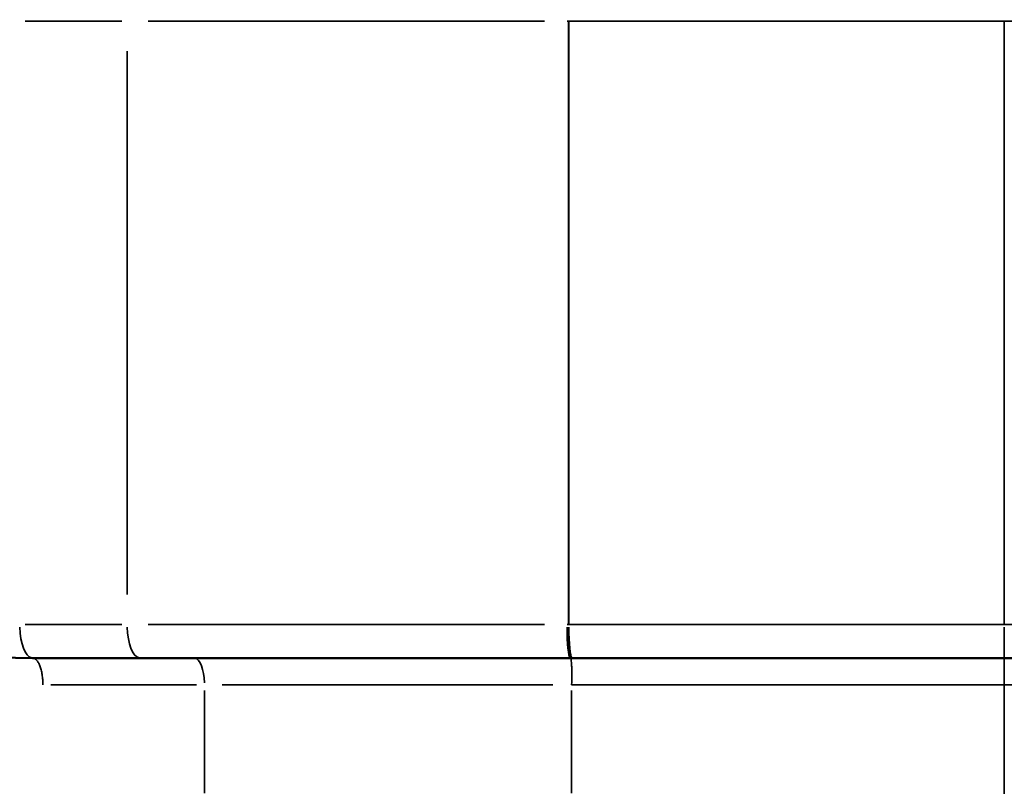
# Model space of a CAD drawing. Units: millimetres. Extents: x -335 to 6800, y 6 to 5671.
# Drawn here: x 1144 to 1298, y 1394 to 1513 of the extents above; entities that cross this region are included whole.
import ezdxf

# ---------------------------------------------------------------- set-up
doc = ezdxf.new("R2010")
doc.units = ezdxf.units.MM
doc.header["$MEASUREMENT"] = 0
doc.layers.add('MD_Visible', color=7, linetype='Continuous', lineweight=50)
doc.layers.add('MD_Visible Narrow', color=7, linetype='Continuous', lineweight=35)
doc.styles.get("Standard").update_dxf_attribs({"font": 'square721_bt_roman.ttf'})
doc.dimstyles.get("Standard").update_dxf_attribs({"dimtxt": 200, "dimasz": 100, "dimexe": 0.18, "dimexo": 0.0625, "dimgap": 40, "dimtad": 1, "dimdec": 0, "dimlfac": 0.1, "dimrnd": 5, "dimzin": 0, "dimdsep": 46, "dimtxsty": 'Standard', "dimcen": 0.09, "dimse1": 1, "dimse2": 1, "dimadec": 0, "dimazin": 0, "dimtfac": 1, "dimtdec": 0, "dimtofl": 0, "dimtmove": 0, "dimatfit": 3, "dimfxl": 1, "dimtolj": 1, "dimtzin": 0, "dimarcsym": 0})

# ---------------------------------------------------------------- blocks, each defined once
blk = doc.blocks.new('CustomObjectsInViewport4_0')
at = {"layer": 'MD_Visible', "linetype": 'Continuous'}
for p in [(2885.02, 2913.07), (2969.05, 2913.07)]:
    blk.add_line(p, (2901.82, 2913.07), dxfattribs=at)
blk.add_ellipse((2885.02, 2965.44), major_axis=(0, -52.38), ratio=1, start_param=3.141593, end_param=6.283185, dxfattribs=at)
blk.add_open_spline([(2969.05, 2913.07), (2969.13, 2913.07), (2969.21, 2913.07), (2969.29, 2913.07)], degree=3, dxfattribs=at)
for points, knots in [([(2969.29, 2913.07), (2969.31, 2913.07), (2969.32, 2913.07), (2969.33, 2913.07), (2969.33, 2913.07), (2969.34, 2913.07), (2969.34, 2913.07), (2969.35, 2913.07), (2969.36, 2913.07), (2969.36, 2913.07)], [0, 0, 0, 0, 0.00003345284, 0.00003345284, 0.00003345284, 0.00005017964, 0.00005017964, 0.00005017964, 0.00006690644, 0.00006690644, 0.00006690644, 0.00006690644]), ([(2969.36, 2913.07), (2972.16, 2913.07), (2974.97, 2913.07), (2979.19, 2913.07), (2980.59, 2913.07), (2982.7, 2913.07), (2983.41, 2913.07), (2984.81, 2913.07), (2985.52, 2913.07), (2987.63, 2913.07), (2989.04, 2913.07), (2991.15, 2913.07), (2991.85, 2913.07), (2993.26, 2913.07), (2993.96, 2913.07), (2996.08, 2913.07), (2997.48, 2913.07), (3000.3, 2913.07), (3001.71, 2913.07), (3005.93, 2913.07), (3008.75, 2913.07), (3014.38, 2913.07), (3017.2, 2913.07), (3021.42, 2913.07), (3022.83, 2913.07), (3025.64, 2913.07), (3029.87, 2913.07), (3034.09, 2913.07), (3036.91, 2913.07)], [0, 0, 0, 0, 0.125, 0.125, 0.1875, 0.1875, 0.21875, 0.21875, 0.25, 0.25, 0.3125, 0.3125, 0.34375, 0.34375, 0.375, 0.375, 0.4375, 0.4375, 0.5, 0.5, 0.625, 0.625, 0.75, 0.75, 0.8125, 0.8125, 0.875, 1, 1, 1, 1]), ([(3104.45, 2913.07), (3101.65, 2913.07), (3098.85, 2913.07), (3094.63, 2913.07), (3093.22, 2913.07), (3091.11, 2913.07), (3090.41, 2913.07), (3089, 2913.07), (3088.3, 2913.07), (3086.19, 2913.07), (3084.78, 2913.07), (3082.67, 2913.07), (3081.96, 2913.07), (3080.56, 2913.07), (3079.85, 2913.07), (3077.74, 2913.07), (3076.33, 2913.07), (3073.52, 2913.07), (3072.11, 2913.07), (3067.88, 2913.07), (3065.07, 2913.07), (3059.44, 2913.07), (3056.62, 2913.07), (3052.4, 2913.07), (3050.99, 2913.07), (3048.17, 2913.07), (3043.95, 2913.07), (3039.72, 2913.07), (3036.91, 2913.07)], [0, 0, 0, 0, 0.125, 0.125, 0.1875, 0.1875, 0.21875, 0.21875, 0.25, 0.25, 0.3125, 0.3125, 0.34375, 0.34375, 0.375, 0.375, 0.4375, 0.4375, 0.5, 0.5, 0.625, 0.625, 0.75, 0.75, 0.8125, 0.8125, 0.875, 1, 1, 1, 1])]:
    blk.add_open_spline(points, degree=3, knots=knots, dxfattribs=at)
at = {"layer": 'MD_Visible Narrow', "linetype": 'Continuous'}
for p, q in [((2883.85, 3012.58), (2898.96, 3012.58)), ((2903.1, 3012.58), (2965.02, 3012.58)), ((2899.8, 2923.02), (2899.8, 3007.87)), ((2898.96, 2918.31), (2883.85, 2918.31)), ((2965.02, 2918.31), (2903.1, 2918.31)), ((3036.91, 2913.09), (3036.91, 2917.9)), ((2910.62, 2908.88), (2887.89, 2908.88)), ((2914.64, 2908.88), (2966.33, 2908.88)), ((2911.88, 2891.96), (2911.88, 2907.99)), ((2969.28, 2907.99), (2969.28, 2891.96))]:
    blk.add_line(p, q, dxfattribs=at)
at = {"layer": 'MD_Visible Narrow', "linetype": 'Continuous', "extrusion": (0, 0, -1)}
for centre, major_axis, ratio, start_param, end_param in [((2885.02, 2918.31), (0, -5.24), 0.384415, 0.07854, 1.492257), ((2901.82, 2918.31), (0, -5.24), 0.384415, 0.07854, 1.492257), ((2969.05, 2918.31), (0, -5.24), 0.093994, 0.07854, 1.492257), ((2969.29, 2918.31), (0, -5.24), 0.092933, 0.07854, 1.492257), ((2969.36, 2918.31), (0, -5.24), 0.10088, 0.07854, 1.492257), ((2910.27, 2908.88), (0, -4.19), 0.384415, 3.220132, 4.633849)]:
    blk.add_ellipse(centre, major_axis=major_axis, ratio=ratio, start_param=start_param, end_param=end_param, dxfattribs=at)
at = {"layer": 'MD_Visible Narrow', "linetype": 'Continuous'}
for points in [[(2968.56, 3012.58), (2968.64, 3012.58), (2968.72, 3012.58), (2968.81, 3012.58)], [(2968.81, 3012.58), (2968.82, 3012.58), (2968.82, 3012.58), (2968.83, 3012.58)], [(2968.81, 2918.31), (2968.81, 2949.73), (2968.81, 2981.16), (2968.81, 3012.58)], [(2968.83, 3012.58), (2968.83, 2981.16), (2968.83, 2949.73), (2968.83, 2918.31)], [(2968.81, 2918.31), (2968.72, 2918.31), (2968.64, 2918.31), (2968.56, 2918.31)], [(2968.83, 2918.31), (2968.82, 2918.31), (2968.82, 2918.31), (2968.81, 2918.31)]]:
    blk.add_open_spline(points, degree=3, dxfattribs=at)
for points, knots in [([(2968.83, 3012.58), (2972.27, 3012.58), (2977.44, 3012.58), (2982.83, 3012.58), (2984.78, 3012.58), (2985.21, 3012.58), (2985.42, 3012.58), (2986.07, 3012.58), (2987.4, 3012.58), (2988.77, 3012.58), (2990.55, 3012.58), (2991.86, 3012.58), (2993.06, 3012.58), (2993.54, 3012.58), (2993.63, 3012.58), (2993.82, 3012.58), (2994.1, 3012.58), (2995.87, 3012.58), (2997.47, 3012.58), (3000.24, 3012.58), (3001.58, 3012.58), (3004.19, 3012.58), (3005.46, 3012.58), (3007.96, 3012.58), (3009.19, 3012.58), (3011.63, 3012.58), (3012.84, 3012.58), (3016.49, 3012.58), (3019.23, 3012.58), (3022.11, 3012.58), (3022.75, 3012.58), (3023.07, 3012.58), (3024.04, 3012.58), (3025.97, 3012.58), (3030.47, 3012.58), (3034.33, 3012.58), (3036.91, 3012.58)], [0, 0, 0, 0, 0.125, 0.1875, 0.195312, 0.195312, 0.203125, 0.203125, 0.21875, 0.25, 0.25, 0.28125, 0.296875, 0.296875, 0.300781, 0.300781, 0.304687, 0.3125, 0.375, 0.375, 0.4375, 0.4375, 0.5, 0.5, 0.5625, 0.5625, 0.625, 0.625, 0.75, 0.765625, 0.765625, 0.78125, 0.78125, 0.8125, 0.875, 1, 1, 1, 1]), ([(3036.91, 3012.58), (3036.91, 2996.87), (3036.91, 2981.16), (3036.91, 2949.73), (3036.91, 2934.02), (3036.91, 2918.31)], [-9.5, -9.5, -9.5, -9.5, -5, -5, -0.5, -0.5, -0.5, -0.5]), ([(3104.98, 3012.58), (3101.55, 3012.58), (3096.38, 3012.58), (3090.98, 3012.58), (3089.04, 3012.58), (3088.61, 3012.58), (3088.39, 3012.58), (3087.74, 3012.58), (3086.41, 3012.58), (3085.05, 3012.58), (3083.27, 3012.58), (3081.96, 3012.58), (3080.76, 3012.58), (3080.28, 3012.58), (3080.19, 3012.58), (3080, 3012.58), (3079.72, 3012.58), (3077.95, 3012.58), (3076.34, 3012.58), (3073.58, 3012.58), (3072.24, 3012.58), (3069.63, 3012.58), (3068.36, 3012.58), (3065.86, 3012.58), (3064.63, 3012.58), (3062.18, 3012.58), (3060.97, 3012.58), (3057.33, 3012.58), (3054.59, 3012.58), (3051.71, 3012.58), (3051.07, 3012.58), (3050.74, 3012.58), (3049.78, 3012.58), (3047.85, 3012.58), (3043.34, 3012.58), (3039.48, 3012.58), (3036.91, 3012.58)], [0, 0, 0, 0, 0.125, 0.1875, 0.195312, 0.195312, 0.203125, 0.203125, 0.21875, 0.25, 0.25, 0.28125, 0.296875, 0.296875, 0.300781, 0.300781, 0.304687, 0.3125, 0.375, 0.375, 0.4375, 0.4375, 0.5, 0.5, 0.5625, 0.5625, 0.625, 0.625, 0.75, 0.765625, 0.765625, 0.78125, 0.78125, 0.8125, 0.875, 1, 1, 1, 1]), ([(3036.91, 2918.31), (3034.33, 2918.31), (3030.47, 2918.31), (3025.97, 2918.31), (3024.04, 2918.31), (3023.07, 2918.31), (3022.75, 2918.31), (3022.11, 2918.31), (3019.23, 2918.31), (3016.49, 2918.31), (3012.84, 2918.31), (3011.63, 2918.31), (3009.19, 2918.31), (3007.96, 2918.31), (3005.46, 2918.31), (3004.19, 2918.31), (3001.58, 2918.31), (3000.24, 2918.31), (2997.47, 2918.31), (2995.87, 2918.31), (2994.1, 2918.31), (2993.82, 2918.31), (2993.63, 2918.31), (2993.54, 2918.31), (2993.06, 2918.31), (2991.86, 2918.31), (2990.55, 2918.31), (2988.77, 2918.31), (2987.4, 2918.31), (2986.07, 2918.31), (2985.42, 2918.31), (2985.21, 2918.31), (2984.78, 2918.31), (2982.83, 2918.31), (2977.44, 2918.31), (2972.27, 2918.31), (2968.83, 2918.31)], [0, 0, 0, 0, 0.125, 0.1875, 0.21875, 0.21875, 0.234375, 0.234375, 0.25, 0.375, 0.375, 0.4375, 0.4375, 0.5, 0.5, 0.5625, 0.5625, 0.625, 0.625, 0.6875, 0.695313, 0.699219, 0.699219, 0.703125, 0.703125, 0.71875, 0.75, 0.75, 0.78125, 0.796875, 0.796875, 0.804688, 0.804688, 0.8125, 0.875, 1, 1, 1, 1]), ([(3036.91, 2918.31), (3039.48, 2918.31), (3043.34, 2918.31), (3047.85, 2918.31), (3049.78, 2918.31), (3050.74, 2918.31), (3051.07, 2918.31), (3051.71, 2918.31), (3054.59, 2918.31), (3057.33, 2918.31), (3060.97, 2918.31), (3062.18, 2918.31), (3064.63, 2918.31), (3065.86, 2918.31), (3068.36, 2918.31), (3069.63, 2918.31), (3072.24, 2918.31), (3073.58, 2918.31), (3076.34, 2918.31), (3077.95, 2918.31), (3079.72, 2918.31), (3080, 2918.31), (3080.19, 2918.31), (3080.28, 2918.31), (3080.76, 2918.31), (3081.96, 2918.31), (3083.27, 2918.31), (3085.05, 2918.31), (3086.41, 2918.31), (3087.74, 2918.31), (3088.39, 2918.31), (3088.61, 2918.31), (3089.04, 2918.31), (3090.98, 2918.31), (3096.38, 2918.31), (3101.55, 2918.31), (3104.98, 2918.31)], [0, 0, 0, 0, 0.125, 0.1875, 0.21875, 0.21875, 0.234375, 0.234375, 0.25, 0.375, 0.375, 0.4375, 0.4375, 0.5, 0.5, 0.5625, 0.5625, 0.625, 0.625, 0.6875, 0.695313, 0.699219, 0.699219, 0.703125, 0.703125, 0.71875, 0.75, 0.75, 0.78125, 0.796875, 0.796875, 0.804688, 0.804688, 0.8125, 0.875, 1, 1, 1, 1]), ([(2886.63, 2908.88), (2886.63, 2909.15), (2886.62, 2909.43), (2886.58, 2909.97), (2886.55, 2910.23), (2886.47, 2910.74), (2886.42, 2910.98), (2886.3, 2911.44), (2886.23, 2911.65), (2886.09, 2912.04), (2886, 2912.21), (2885.83, 2912.52), (2885.73, 2912.65), (2885.54, 2912.86), (2885.44, 2912.94), (2885.23, 2913.04), (2885.13, 2913.07), (2885.02, 2913.07)], [0, 0, 0, 0, 0.125, 0.125, 0.25, 0.25, 0.375, 0.375, 0.5, 0.5, 0.625, 0.625, 0.75, 0.75, 0.875, 0.875, 1, 1, 1, 1]), ([(2969.28, 2908.88), (2969.3, 2909.43), (2969.31, 2909.98), (2969.31, 2910.74), (2969.31, 2910.98), (2969.3, 2911.44), (2969.29, 2911.65), (2969.27, 2912.04), (2969.26, 2912.21), (2969.23, 2912.52), (2969.22, 2912.65), (2969.19, 2912.86), (2969.17, 2912.94), (2969.14, 2913.04), (2969.12, 2913.07), (2969.1, 2913.07)], [0, 0, 0, 0, 0.25, 0.25, 0.375, 0.375, 0.5, 0.5, 0.625, 0.625, 0.75, 0.75, 0.875, 0.875, 1, 1, 1, 1]), ([(3036.91, 2913.07), (3036.91, 2913.07), (3036.91, 2913.04), (3036.91, 2912.94), (3036.91, 2912.86), (3036.91, 2912.65), (3036.91, 2912.52), (3036.91, 2912.21), (3036.91, 2912.04), (3036.91, 2911.65), (3036.91, 2911.44), (3036.91, 2910.98), (3036.91, 2910.74), (3036.91, 2909.98), (3036.91, 2909.43), (3036.91, 2908.88)], [0, 0, 0, 0, 0.125, 0.125, 0.25, 0.25, 0.375, 0.375, 0.5, 0.5, 0.625, 0.625, 0.75, 0.75, 1, 1, 1, 1]), ([(2969.28, 2908.88), (2972.58, 2908.88), (2977.53, 2908.88), (2982.7, 2908.88), (2984.56, 2908.88), (2984.98, 2908.88), (2985.18, 2908.88), (2985.81, 2908.88), (2987.08, 2908.88), (2988.37, 2908.88), (2990.07, 2908.88), (2991.32, 2908.88), (2992.49, 2908.88), (2992.96, 2908.88), (2993.05, 2908.88), (2993.24, 2908.88), (2993.51, 2908.88), (2995.25, 2908.88), (2996.85, 2908.88), (3000.99, 2908.88), (3003.61, 2908.88), (3007.43, 2908.88), (3008.69, 2908.88), (3011.19, 2908.88), (3014.93, 2908.88), (3018.99, 2908.88), (3021.91, 2908.88), (3022.56, 2908.88), (3022.89, 2908.88), (3023.87, 2908.88), (3025.82, 2908.88), (3030.39, 2908.88), (3034.3, 2908.88), (3036.91, 2908.88)], [0, 0, 0, 0, 0.125, 0.1875, 0.195313, 0.195313, 0.203125, 0.203125, 0.21875, 0.25, 0.25, 0.28125, 0.296875, 0.296875, 0.300781, 0.300781, 0.304688, 0.3125, 0.375, 0.375, 0.5, 0.5, 0.5625, 0.5625, 0.625, 0.75, 0.765625, 0.765625, 0.78125, 0.78125, 0.8125, 0.875, 1, 1, 1, 1]), ([(3036.91, 2908.88), (3036.91, 2905.91), (3036.91, 2902.94), (3036.91, 2897.01), (3036.91, 2894.04), (3036.91, 2891.07)], [-2.1, -2.1, -2.1, -2.1, -1.25, -1.25, -0.4, -0.4, -0.4, -0.4]), ([(3036.91, 2908.88), (3039.75, 2908.88), (3044, 2908.88), (3048.26, 2908.88), (3050.39, 2908.88), (3051.09, 2908.88), (3052.51, 2908.88), (3054.64, 2908.88), (3056.76, 2908.88), (3059.6, 2908.88), (3061.02, 2908.88), (3065.27, 2908.88), (3068.11, 2908.88), (3073.8, 2908.88), (3076.65, 2908.88), (3079.85, 2908.88), (3080.25, 2908.88), (3080.65, 2908.88), (3080.71, 2908.88), (3080.74, 2908.88), (3080.78, 2908.88), (3080.89, 2908.88), (3081.17, 2908.88), (3082.14, 2908.88), (3083.01, 2908.88), (3085.11, 2908.88), (3086.5, 2908.88), (3088.06, 2908.88), (3088.32, 2908.88), (3088.58, 2908.88), (3088.71, 2908.88), (3088.75, 2908.88), (3088.84, 2908.88), (3089.23, 2908.88), (3090.31, 2908.88), (3092.75, 2908.88), (3097.61, 2908.88), (3101.77, 2908.88), (3104.53, 2908.88)], [0, 0, 0, 0, 0.125, 0.1875, 0.1875, 0.21875, 0.21875, 0.25, 0.3125, 0.3125, 0.375, 0.375, 0.5, 0.5, 0.625, 0.625, 0.640625, 0.642578, 0.642578, 0.643555, 0.643555, 0.644531, 0.648438, 0.65625, 0.6875, 0.6875, 0.75, 0.75, 0.757813, 0.761719, 0.761719, 0.763672, 0.763672, 0.765625, 0.78125, 0.8125, 0.875, 1, 1, 1, 1])]:
    blk.add_open_spline(points, degree=3, knots=knots, dxfattribs=at)
blk = doc.blocks.new('*D22')
at = {"color": 0, "lineweight": -2, "transparency": 16777216}
blk.add_line((101.84, 2252.34), (2493.96, 2252.34), dxfattribs=at)
at = {"color": 0, "transparency": 16777216}
for points in [[(101.84, 2269.01), (101.84, 2235.68), (1.84, 2252.34)], [(2493.96, 2269.01), (2493.96, 2235.68), (2593.96, 2252.34)]]:
    blk.add_solid(points, dxfattribs=at)
at = {"layer": 'Defpoints', "color": 0, "transparency": 16777216}
for p in [(2593.96, 2252.34), (1.84, 1082.14), (2593.96, 1082.14)]:
    blk.add_point(p, dxfattribs=at)
at = {"color": 0, "transparency": 16777216, "insert": (1297.9, 2374.38), "char_height": 160, "attachment_point": 5}
blk.add_mtext('\\A1;260', dxfattribs=at)
blk = doc.blocks.new('*D23')
at = {"color": 0, "lineweight": -2, "transparency": 16777216}
blk.add_line((-87.33, 2071.15), (-87.33, 106.1), dxfattribs=at)
at = {"color": 0, "transparency": 16777216}
for points in [[(-104, 2071.15), (-70.66, 2071.15), (-87.33, 2171.15)], [(-104, 106.1), (-70.66, 106.1), (-87.33, 6.1)]]:
    blk.add_solid(points, dxfattribs=at)
at = {"layer": 'Defpoints', "color": 0, "transparency": 16777216}
for p in [(1297.83, 2171.15), (-87.33, 6.1), (1297.83, 6.1)]:
    blk.add_point(p, dxfattribs=at)
at = {"color": 0, "transparency": 16777216, "insert": (-209.26, 1088.63), "char_height": 160, "attachment_point": 5, "rotation": 90}
blk.add_mtext('\\A1;215', dxfattribs=at)

msp = doc.modelspace()

# ---------------------------------------------------------------- block references
msp.add_blockref('CustomObjectsInViewport4_0', (-1739.02, -1499.52))

# ---------------------------------------------------------------- dimensions: what is measured, and where the dimension line sits
dim = msp.add_linear_dim(base=(2593.96, 2252.34), p1=(1.84, 1082.14), p2=(2593.96, 1082.14), dimstyle='Standard', override={"dimtxt": 160})
dim.commit()
dim.dimension.update_dxf_attribs({"geometry": '*D22', "text_midpoint": (1297.9, 2374.38)})
dim = msp.add_linear_dim(base=(-87.33, 6.1), p1=(1297.83, 2171.15), p2=(1297.83, 6.1), angle=90, dimstyle='Standard', override={"dimtxt": 160})
dim.commit()
dim.dimension.update_dxf_attribs({"geometry": '*D23', "text_midpoint": (-209.26, 1088.63)})

doc.saveas('drawing.dxf')
